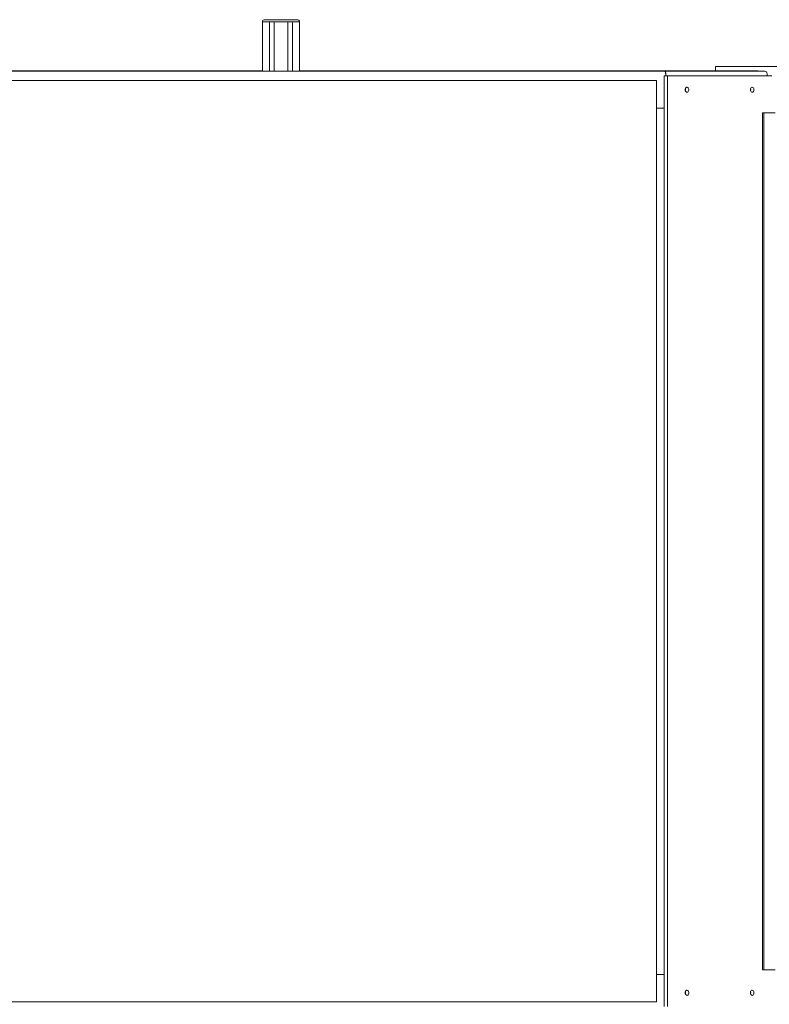
# Model space of a CAD drawing. Units: inches. Extents: x 138 to 344, y -202 to 111.
# Drawn here: x 216 to 257, y -121 to -68 of the extents above; entities that cross this region are included whole.
import ezdxf

# ---------------------------------------------------------------- set-up
doc = ezdxf.new("R2010")
doc.units = ezdxf.units.IN
doc.header["$MEASUREMENT"] = 0
doc.header["$PDSIZE"] = -1
doc.dimstyles.get("Standard").update_dxf_attribs({"dimtxt": 0.18, "dimasz": 0.18, "dimexe": 0.18, "dimexo": 0.0625, "dimgap": 0.09, "dimtad": 0, "dimtih": 1, "dimtoh": 1, "dimdec": 4, "dimzin": 0, "dimdsep": 46, "dimtxsty": 'Standard', "dimcen": 0.09, "dimadec": 0, "dimazin": 0, "dimtfac": 1, "dimtdec": 4, "dimtofl": 0, "dimtmove": 0, "dimatfit": 3, "dimfxl": 0, "dimtolj": 1, "dimtzin": 0, "dimarcsym": 0})

# ---------------------------------------------------------------- blocks, each defined once
blk = doc.blocks.new('*D11')
at = {"color": 0, "lineweight": -2}
for p, q in [((148.825, -116.396), (148.825, -201.418)), ((313.453, -188.179), (313.453, -201.418)), ((149.762, -200.918), (226.699, -200.918)), ((312.516, -200.918), (235.579, -200.918))]:
    blk.add_line(p, q, dxfattribs=at)
at = {"color": 0}
for points in [[(149.762, -200.761), (149.762, -201.074), (148.825, -200.918)], [(312.516, -200.761), (312.516, -201.074), (313.453, -200.918)]]:
    blk.add_solid(points, dxfattribs=at)
at = {"layer": 'Defpoints', "color": 0}
for p in [(148.825, -115.896), (313.453, -187.679), (148.825, -200.918)]:
    blk.add_point(p, dxfattribs=at)
at = {"color": 0, "insert": (231.139, -200.918), "char_height": 2.3889, "attachment_point": 5}
blk.add_mtext('\\A1;164.6', dxfattribs=at)

msp = doc.modelspace()

# ---------------------------------------------------------------- linework, layer by layer
at = {"color": 7, "linetype": 'Continuous', "lineweight": 15}
for p, q in [((231.241, -67.686), (229.404, -67.686)), ((229.324, -67.766), (229.324, -67.81)), ((229.324, -67.81), (229.324, -70.483)), ((229.324, -67.81), (229.404, -67.81)), ((231.241, -67.81), (229.404, -67.81)), ((229.404, -67.81), (229.676, -67.81)), ((229.696, -67.81), (229.696, -70.483)), ((229.951, -67.81), (229.951, -70.483)), ((229.971, -67.81), (230.675, -67.81)), ((230.695, -67.81), (230.695, -70.483)), ((230.949, -67.81), (230.949, -70.483)), ((230.969, -67.81), (231.241, -67.81)), ((231.241, -67.81), (231.321, -67.81)), ((231.321, -67.81), (231.321, -67.766)), ((231.321, -67.81), (231.321, -70.483)), ((253.865, -70.223), (257.484, -70.223)), ((253.865, -70.223), (253.865, -70.451)), ((204.241, -70.451), (229.324, -70.451)), ((251.119, -70.483), (209.286, -70.483)), ((231.321, -70.451), (256.164, -70.451)), ((251.093, -70.732), (251.093, -121.157)), ((251.093, -70.732), (251.27, -70.732)), ((251.12, -70.483), (251.119, -70.483)), ((251.12, -70.483), (256.538, -70.483)), ((251.171, -70.607), (251.171, -70.732)), ((251.171, -70.732), (251.171, -70.607)), ((251.27, -70.732), (251.27, -121.157)), ((256.918, -70.732), (251.27, -70.732)), ((256.164, -70.451), (256.164, -70.483)), ((256.663, -70.732), (256.663, -70.607)), ((209.733, -70.982), (250.672, -70.982)), ((250.672, -70.982), (250.672, -120.907)), ((251.047, -72.48), (250.672, -72.48)), ((251.093, -72.48), (251.047, -72.48)), ((256.417, -72.729), (256.417, -119.16)), ((256.494, -72.729), (256.417, -72.729)), ((256.494, -72.729), (256.494, -119.16)), ((257.102, -72.729), (256.494, -72.729)), ((251.047, -119.409), (250.672, -119.409)), ((251.093, -119.409), (251.047, -119.409)), ((256.494, -119.16), (256.417, -119.16)), ((257.102, -119.16), (256.494, -119.16)), ((250.672, -120.907), (209.733, -120.907))]:
    msp.add_line(p, q, dxfattribs=at)
at = {"color": 7, "linetype": 'Continuous', "lineweight": 15, "flags": 128}
for points in [[(252.23, -71.481), (252.235, -71.527), (252.251, -71.567), (252.275, -71.598), (252.304, -71.617), (252.337, -71.62), (252.368, -71.609), (252.396, -71.584), (252.416, -71.548), (252.426, -71.504), (252.426, -71.458), (252.416, -71.415), (252.396, -71.378), (252.368, -71.353), (252.337, -71.342), (252.304, -71.346), (252.275, -71.364), (252.251, -71.395), (252.235, -71.436), (252.23, -71.481)], [(255.76, -71.481), (255.765, -71.527), (255.781, -71.567), (255.805, -71.598), (255.835, -71.617), (255.867, -71.62), (255.899, -71.609), (255.926, -71.584), (255.946, -71.548), (255.956, -71.504), (255.956, -71.458), (255.946, -71.415), (255.926, -71.378), (255.899, -71.353), (255.867, -71.342), (255.835, -71.346), (255.805, -71.364), (255.781, -71.395), (255.765, -71.436), (255.76, -71.481)], [(252.23, -120.408), (252.235, -120.453), (252.251, -120.494), (252.275, -120.525), (252.304, -120.544), (252.337, -120.547), (252.368, -120.536), (252.396, -120.511), (252.416, -120.475), (252.426, -120.431), (252.426, -120.385), (252.416, -120.341), (252.396, -120.305), (252.368, -120.28), (252.337, -120.269), (252.304, -120.272), (252.275, -120.291), (252.251, -120.322), (252.235, -120.363), (252.23, -120.408)], [(255.76, -120.408), (255.765, -120.453), (255.781, -120.494), (255.805, -120.525), (255.835, -120.544), (255.867, -120.547), (255.899, -120.536), (255.926, -120.511), (255.946, -120.475), (255.956, -120.431), (255.956, -120.385), (255.946, -120.341), (255.926, -120.305), (255.899, -120.28), (255.867, -120.269), (255.835, -120.272), (255.805, -120.291), (255.781, -120.322), (255.765, -120.363), (255.76, -120.408)]]:
    msp.add_lwpolyline(points, dxfattribs=at)
at = {"color": 7, "linetype": 'Continuous', "lineweight": 15}
for centre, radius, start, end in [((229.404, -67.766), 0.0799, 90, 180), ((231.241, -67.766), 0.0799, 0, 90), ((256.538, -70.607), 0.125, 0, 90), ((252.059, -71.481), 0.192, 340.8346, 19.1654), ((255.589, -71.481), 0.192, 340.8343, 19.1657), ((252.059, -120.408), 0.192, 340.8349, 19.1651), ((255.589, -120.408), 0.192, 340.8346, 19.1654)]:
    msp.add_arc(centre, radius, start, end, dxfattribs=at)
at = {"color": 7, "linetype": 'Continuous', "lineweight": 15, "extrusion": (0, 0, -1)}
for centre in [(251.119, -70.607), (251.12, -70.607)]:
    msp.add_ellipse(centre, major_axis=(0, 0.125), ratio=0.414214, start_param=0, end_param=1.570796, dxfattribs=at)

# ---------------------------------------------------------------- dimensions: what is measured, and where the dimension line sits
dim = msp.add_linear_dim(base=(148.825, -200.918), p1=(313.453, -187.679), p2=(148.825, -115.896), angle=180, dimstyle='Standard', override={"dimtxt": 2.388889, "dimasz": 0.9375, "dimexe": 0.5, "dimexo": 0.5, "dimgap": 0.06, "dimdec": 1, "dimtdec": 1})
dim.commit()
dim.dimension.update_dxf_attribs({"geometry": '*D11', "text_midpoint": (231.139, -200.918)})

doc.saveas('drawing.dxf')
